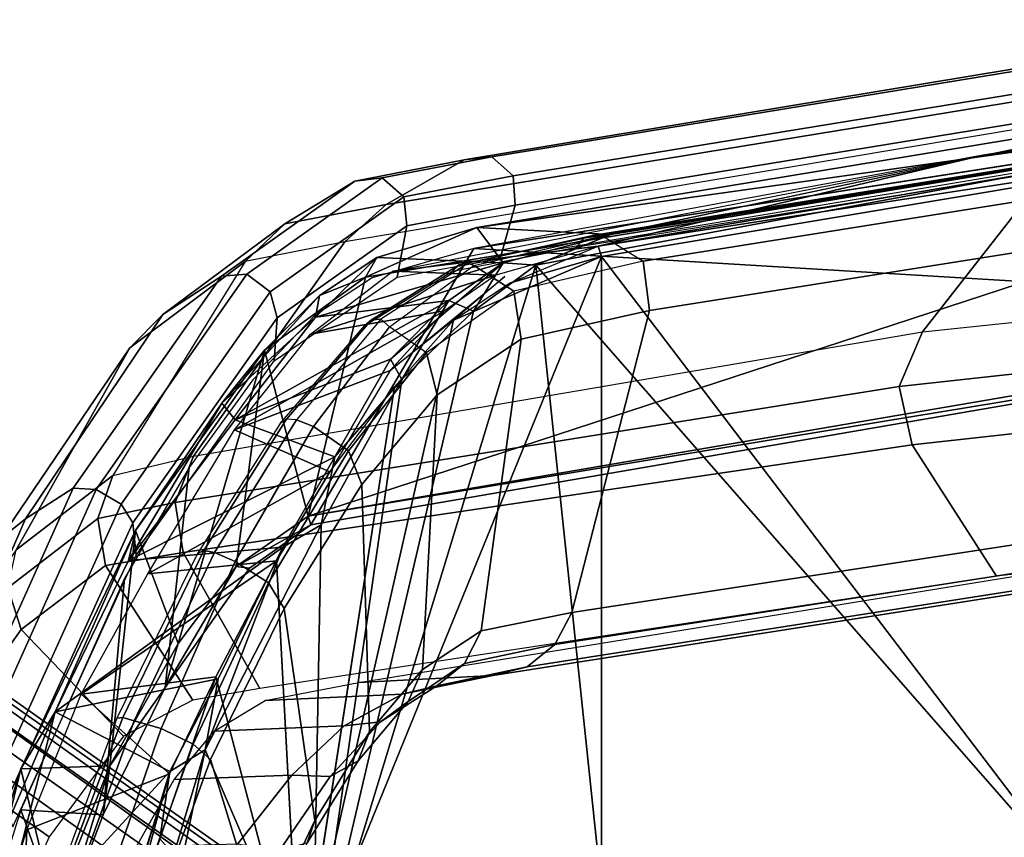
# Model space of a CAD drawing. Units: inches. Extents: x -12.8 to 13.9, y -13.8 to 13.8.
# Drawn here: x -9.5 to -7.4, y 7.3 to 9 of the extents above; entities that cross this region are included whole.
import ezdxf

# ---------------------------------------------------------------- set-up
doc = ezdxf.new("R2010")
doc.units = ezdxf.units.IN
doc.header["$MEASUREMENT"] = 0
for name, color, linetype in [('SEAT-BASE', 5, 'Continuous'), ('SEAT-FOOTREST', 5, 'Continuous'), ('SEAT-FRAME', 5, 'Continuous'), ('SEAT-INTERWEAVE', 5, 'Continuous')]:
    doc.layers.add(name, color=color, linetype=linetype)

msp = doc.modelspace()

# ---------------------------------------------------------------- linework, layer by layer
at = {"layer": 'SEAT-BASE'}
for points in [[(-1.2568, 1.61, 6.4342), (-1.2254, 1.6272, 6.3614), (-10.5681, 8.294, 3.7114), (-10.5999, 8.277, 3.7894)], [(-1.2254, 1.6272, 6.3614), (-1.2626, 1.7589, 4.6526), (-10.0035, 7.9137, 3.3006), (-10.5681, 8.294, 3.7114)], [(-1.3038, 1.5544, 6.4698), (-1.2568, 1.61, 6.4342), (-10.5999, 8.277, 3.7894), (-10.6689, 8.2166, 3.8188)], [(-1.3038, 1.5544, 6.4698), (-10.6689, 8.2166, 3.8188), (-10.8901, 7.9122, 3.8188), (-1.5925, 1.1571, 6.4973)], [(-11.1112, 7.6078, 3.8188), (-1.8813, 0.7597, 6.4698), (-1.5925, 1.1571, 6.4973), (-10.8901, 7.9122, 3.8188)], [(-10.0035, 7.9137, 3.3006), (-1.2626, 1.7589, 4.6526), (-1.2568, 1.7428, 4.6016), (-9.9976, 7.8976, 3.2497)], [(-1.2761, 1.6987, 4.5552), (-9.974, 7.8298, 3.2069), (-9.9976, 7.8976, 3.2497), (-1.2568, 1.7428, 4.6016)], [(-1.2761, 1.6987, 4.5552), (-1.2959, 1.6674, 4.5405), (-9.8964, 7.7218, 3.2151), (-9.974, 7.8298, 3.2069)], [(-10.3992, 7.0298, 3.2151), (-9.8964, 7.7218, 3.2151), (-1.2959, 1.6674, 4.5405), (-1.9863, 0.7172, 4.5405)], [(-1.9196, 0.6977, 6.4342), (-1.8813, 0.7597, 6.4698), (-11.1112, 7.6078, 3.8188), (-11.1474, 7.5234, 3.7894)], [(-11.1608, 7.4948, 3.7114), (-1.9262, 0.6626, 6.3614), (-1.9196, 0.6977, 6.4342), (-11.1474, 7.5234, 3.7894)], [(-11.1608, 7.4948, 3.7114), (-10.6176, 7.0684, 3.3006), (-2.063, 0.6573, 4.6526), (-1.9262, 0.6626, 6.3614)]]:
    msp.add_3dface(points, dxfattribs=at)
at = {"layer": 'SEAT-FOOTREST'}
for points in [[(-8.2118, 5.9717, 14.3059), (-8.17, 5.9414, 14.4987), (-6.7574, 7.5094, 14.4987), (-6.7919, 7.5478, 14.3059)], [(-8.17, 5.9414, 14.1132), (-8.2118, 5.9717, 14.3059), (-6.7919, 7.5478, 14.3059), (-6.7574, 7.5094, 14.1132)], [(-8.17, 5.9414, 14.4987), (-8.0558, 5.8584, 14.6398), (-6.663, 7.4046, 14.6398), (-6.7574, 7.5094, 14.4987)], [(-8.0558, 5.8584, 13.9721), (-8.17, 5.9414, 14.1132), (-6.7574, 7.5094, 14.1132), (-6.663, 7.4046, 13.9721)], [(-8.0558, 5.8584, 14.6398), (-7.8999, 5.7451, 14.6914), (-6.534, 7.2613, 14.6914), (-6.663, 7.4046, 14.6398)], [(-7.8999, 5.7451, 13.9204), (-8.0558, 5.8584, 13.9721), (-6.663, 7.4046, 13.9721), (-6.534, 7.2613, 13.9204)]]:
    msp.add_3dface(points, dxfattribs=at)
at = {"layer": 'SEAT-FRAME'}
for points in [[(-7.2137, 8.7838, 44.3947), (-7.5696, 8.3293, 44.1053), (-6.2068, 8.4723, 39.3681), (-5.7551, 8.9888, 39.7798)], [(-8.4794, 8.6994, 49.0524), (-6.8328, 8.969, 44.4576), (-6.8908, 8.9656, 44.4367), (-8.5376, 8.6928, 49.0317)], [(-8.4342, 8.6591, 49.0664), (-6.7896, 8.927, 44.4708), (-6.8328, 8.969, 44.4576), (-8.4794, 8.6994, 49.0524)], [(-8.5376, 8.6928, 49.0317), (-6.8908, 8.9656, 44.4367), (-7.1194, 8.8579, 44.4305), (-8.7027, 8.5986, 49.0014)], [(-8.4302, 8.597, 49.0651), (-6.7876, 8.8654, 44.4682), (-6.7896, 8.927, 44.4708), (-8.4342, 8.6591, 49.0664)], [(-6.8344, 8.7553, 44.4669), (-6.7876, 8.8654, 44.4682), (-8.4302, 8.597, 49.0651), (-8.462, 8.4845, 49.0305)], [(-8.2852, 8.5277, 49.0403), (-6.1258, 8.8741, 42.9957), (-6.1403, 8.8559, 42.9898), (-8.2996, 8.5082, 49.0342)], [(-8.2625, 8.5339, 49.0487), (-6.1039, 8.8798, 43.0037), (-6.1258, 8.8741, 42.9957), (-8.2852, 8.5277, 49.0403)], [(-8.2625, 8.5339, 49.0487), (-8.2458, 8.5325, 49.0565), (-6.0911, 8.8786, 43.011), (-6.1039, 8.8798, 43.0037)], [(-6.0911, 8.8786, 43.011), (-8.2458, 8.5325, 49.0565), (-8.1594, 8.479, 49.0841), (-6.003, 8.8227, 43.0391)], [(-8.7027, 8.5986, 49.0014), (-7.1194, 8.8579, 44.4305), (-7.2137, 8.7838, 44.3947), (-8.7896, 8.5198, 48.9695)], [(-6.003, 8.8227, 43.0391), (-8.1594, 8.479, 49.0841), (-8.1464, 8.3745, 49.0829), (-5.9936, 8.7151, 43.0372)], [(-8.7896, 8.5198, 48.9695), (-9.1099, 8.0671, 48.7848), (-7.5696, 8.3293, 44.1053), (-7.2137, 8.7838, 44.3947)], [(-8.7111, 8.6546, 49.6961), (-8.4794, 8.6994, 49.0524), (-8.5376, 8.6928, 49.0317), (-8.7684, 8.6479, 49.673)], [(-8.6649, 8.6147, 49.7083), (-8.4342, 8.6591, 49.0664), (-8.4794, 8.6994, 49.0524), (-8.7111, 8.6546, 49.6961)], [(-6.2739, 8.0485, 43.0299), (-5.9936, 8.7151, 43.0372), (-8.1464, 8.3745, 49.0829), (-8.3104, 7.737, 48.8661)], [(-8.7684, 8.6479, 49.673), (-8.5376, 8.6928, 49.0317), (-8.7027, 8.5986, 49.0014), (-8.9164, 8.5579, 49.6209)], [(-8.9972, 8.4514, 50.3276), (-8.7111, 8.6546, 49.6961), (-8.7684, 8.6479, 49.673), (-9.0504, 8.4475, 50.2961)], [(-8.9479, 8.4144, 50.3329), (-8.6649, 8.6147, 49.7083), (-8.7111, 8.6546, 49.6961), (-8.9972, 8.4514, 50.3276)], [(-8.6587, 8.5532, 49.7018), (-8.4302, 8.597, 49.0651), (-8.4342, 8.6591, 49.0664), (-8.6649, 8.6147, 49.7083)], [(-9.0504, 8.4475, 50.2961), (-8.7684, 8.6479, 49.673), (-8.9164, 8.5579, 49.6209), (-9.1747, 8.3664, 50.2238)], [(-8.9329, 8.3593, 50.3089), (-8.6587, 8.5532, 49.7018), (-8.6649, 8.6147, 49.7083), (-8.9479, 8.4144, 50.3329)], [(-8.7027, 8.5986, 49.0014), (-8.7896, 8.5198, 48.9695), (-9.0003, 8.4781, 49.5795), (-8.9164, 8.5579, 49.6209)], [(-8.462, 8.4845, 49.0305), (-8.4302, 8.597, 49.0651), (-8.6587, 8.5532, 49.7018), (-8.6793, 8.4451, 49.6404)], [(-9.2444, 8.2958, 50.1462), (-9.1747, 8.3664, 50.2238), (-8.9164, 8.5579, 49.6209), (-9.0003, 8.4781, 49.5795)], [(-8.6793, 8.4451, 49.6404), (-8.6587, 8.5532, 49.7018), (-8.9329, 8.3593, 50.3089), (-8.9394, 8.2687, 50.2281)], [(-8.2625, 8.5339, 49.0487), (-8.5293, 8.4748, 49.7882), (-8.5484, 8.4713, 49.7803), (-8.2852, 8.5277, 49.0403)], [(-8.517, 8.4699, 49.8139), (-8.2458, 8.5325, 49.0565), (-8.2625, 8.5339, 49.0487), (-8.5293, 8.4748, 49.7882)], [(-8.517, 8.4699, 49.8139), (-8.2458, 8.5325, 49.0565), (-8.1594, 8.479, 49.0841), (-8.4325, 8.4156, 49.8385)], [(-9.0003, 8.4781, 49.5795), (-9.2797, 8.0263, 49.2695), (-9.1099, 8.0671, 48.7848), (-8.7896, 8.5198, 48.9695)], [(-8.2852, 8.5277, 49.0403), (-8.5484, 8.4713, 49.7803), (-8.5626, 8.4579, 49.7729), (-8.2996, 8.5082, 49.0342)], [(-9.0003, 8.4781, 49.5795), (-9.2797, 8.0263, 49.2695), (-9.4841, 7.8694, 49.7132), (-9.2444, 8.2958, 50.1462)], [(-8.5484, 8.4713, 49.7803), (-8.7336, 8.3552, 50.2134), (-8.7475, 8.343, 50.2008), (-8.5626, 8.4579, 49.7729)], [(-8.5293, 8.4748, 49.7882), (-8.7138, 8.3564, 50.2239), (-8.7336, 8.3552, 50.2134), (-8.5484, 8.4713, 49.7803)], [(-8.7138, 8.3564, 50.2239), (-8.6958, 8.3402, 50.2545), (-8.517, 8.4699, 49.8139), (-8.5293, 8.4748, 49.7882)], [(-8.6958, 8.3402, 50.2545), (-8.517, 8.4699, 49.8139), (-8.4325, 8.4156, 49.8385), (-8.6172, 8.2852, 50.2674)], [(-8.417, 8.3139, 49.829), (-8.1464, 8.3745, 49.0829), (-8.1594, 8.479, 49.0841), (-8.4325, 8.4156, 49.8385)], [(-7.5696, 8.3293, 44.1053), (-6.2068, 8.4723, 39.3681), (-6.2619, 8.3625, 39.3541), (-7.619, 8.2144, 44.0849)], [(-9.3639, 7.9996, 50.7645), (-9.0504, 8.4475, 50.2961), (-9.1747, 8.3664, 50.2238), (-9.4644, 7.9345, 50.6767)], [(-9.3153, 7.9965, 50.8011), (-8.9972, 8.4514, 50.3276), (-9.0504, 8.4475, 50.2961), (-9.3639, 7.9996, 50.7645)], [(-9.2627, 7.9659, 50.7997), (-8.9479, 8.4144, 50.3329), (-8.9972, 8.4514, 50.3276), (-9.3153, 7.9965, 50.8011)], [(-9.2375, 7.9261, 50.7611), (-8.9329, 8.3593, 50.3089), (-8.9479, 8.4144, 50.3329), (-9.2627, 7.9659, 50.7997)], [(-8.5945, 8.1968, 50.2352), (-8.417, 8.3139, 49.829), (-8.4325, 8.4156, 49.8385), (-8.6172, 8.2852, 50.2674)], [(-9.4644, 7.9345, 50.6767), (-9.1747, 8.3664, 50.2238), (-9.2444, 8.2958, 50.1462), (-9.5185, 7.892, 50.5637)], [(-8.417, 8.3139, 49.829), (-8.5017, 7.6979, 49.4072), (-8.3104, 7.737, 48.8661), (-8.1464, 8.3745, 49.0829)], [(-8.417, 8.3139, 49.829), (-8.5017, 7.6979, 49.4072), (-8.3104, 7.737, 48.8661), (-8.1464, 8.3745, 49.0829)], [(-8.9394, 8.2687, 50.2281), (-8.9329, 8.3593, 50.3089), (-9.2375, 7.9261, 50.7611), (-9.2304, 7.8583, 50.6693)], [(-8.7336, 8.3552, 50.2134), (-8.9128, 8.1455, 50.5317), (-8.9263, 8.1358, 50.5141), (-8.7475, 8.343, 50.2008)], [(-8.7138, 8.3564, 50.2239), (-8.8918, 8.1435, 50.5436), (-8.9128, 8.1455, 50.5317), (-8.7336, 8.3552, 50.2134)], [(-8.8918, 8.1435, 50.5436), (-8.856, 8.1298, 50.5564), (-8.6958, 8.3402, 50.2545), (-8.7138, 8.3564, 50.2239)], [(-7.619, 8.2144, 44.0849), (-6.2619, 8.3625, 39.3541), (-6.2419, 8.2404, 39.3563), (-7.591, 8.0909, 44.0889)], [(-6.3708, 8.2253, 30.2647), (-5.8888, 8.3531, 30.0605), (-6.6933, 6.4939, 28.8559), (-7.5357, 6.4528, 29.2185)], [(-9.1099, 8.0671, 48.7848), (-7.5696, 8.3293, 44.1053), (-7.619, 8.2144, 44.0849), (-9.148, 7.9689, 48.7677)], [(-8.7824, 8.0782, 50.5573), (-8.6172, 8.2852, 50.2674), (-8.6958, 8.3402, 50.2545), (-8.856, 8.1298, 50.5564)], [(-8.5945, 8.1968, 50.2352), (-8.6259, 7.6165, 49.7017), (-8.5017, 7.6979, 49.4072), (-8.417, 8.3139, 49.829)], [(-9.2444, 8.2958, 50.1462), (-9.4841, 7.8694, 49.7132), (-9.6978, 7.5588, 50.0606), (-9.5185, 7.892, 50.5637)], [(-8.7538, 8.0069, 50.5103), (-8.5945, 8.1968, 50.2352), (-8.6172, 8.2852, 50.2674), (-8.7824, 8.0782, 50.5573)], [(-7.4133, 7.8139, 44.0933), (-7.591, 8.0909, 44.0889), (-6.2419, 8.2404, 39.3563), (-6.0956, 7.9661, 39.3601)], [(-6.4982, 8.1926, 30.4697), (-6.3708, 8.2253, 30.2647), (-7.5357, 6.4528, 29.2185), (-7.7019, 6.4248, 29.4639)], [(-9.148, 7.9689, 48.7677), (-7.619, 8.2144, 44.0849), (-7.591, 8.0909, 44.0889), (-9.1313, 7.8635, 48.7681)], [(-8.7538, 8.0069, 50.5103), (-8.7376, 7.4847, 49.9061), (-8.6259, 7.6165, 49.7017), (-8.5945, 8.1968, 50.2352)], [(-7.0642, 7.2992, 31.7729), (-6.4982, 8.1926, 30.4697), (-7.7019, 6.4248, 29.4639), (-7.9658, 5.8243, 31.1555)], [(-8.9263, 8.1358, 50.5141), (-9.101, 7.8616, 50.7522), (-9.0877, 7.8681, 50.7732), (-8.9128, 8.1455, 50.5317)], [(-8.9128, 8.1455, 50.5317), (-9.0877, 7.8681, 50.7732), (-9.0655, 7.8636, 50.7853), (-8.8918, 8.1435, 50.5436)], [(-9.0655, 7.8636, 50.7853), (-9.0213, 7.8445, 50.7958), (-8.856, 8.1298, 50.5564), (-8.8918, 8.1435, 50.5436)], [(-8.9511, 7.7994, 50.7863), (-8.7824, 8.0782, 50.5573), (-8.856, 8.1298, 50.5564), (-9.0213, 7.8445, 50.7958)], [(-8.9693, 7.5764, 48.6972), (-9.1313, 7.8635, 48.7681), (-7.591, 8.0909, 44.0889), (-7.4133, 7.8139, 44.0933)], [(-8.9182, 7.7455, 50.7309), (-8.7538, 8.0069, 50.5103), (-8.7824, 8.0782, 50.5573), (-8.9511, 7.7994, 50.7863)], [(-9.2797, 8.0263, 49.2695), (-9.1099, 8.0671, 48.7848), (-9.148, 7.9689, 48.7677), (-9.3115, 7.9351, 49.2415)], [(-6.2739, 8.0485, 43.0299), (-8.3104, 7.737, 48.8661), (-8.3463, 7.669, 48.8484), (-6.3112, 7.9845, 43.0145)], [(-9.4841, 7.8694, 49.7132), (-9.2797, 8.0263, 49.2695), (-9.3115, 7.9351, 49.2415), (-9.5017, 7.7891, 49.6573)], [(-9.643, 7.3797, 51.0012), (-9.3639, 7.9996, 50.7645), (-9.4644, 7.9345, 50.6767), (-9.7267, 7.3334, 50.9)], [(-9.5975, 7.368, 51.0374), (-9.3153, 7.9965, 50.8011), (-9.3639, 7.9996, 50.7645), (-9.643, 7.3797, 51.0012)], [(-9.5424, 7.3472, 51.0309), (-9.2627, 7.9659, 50.7997), (-9.3153, 7.9965, 50.8011), (-9.5975, 7.368, 51.0374)], [(-8.9182, 7.7455, 50.7309), (-8.8533, 7.2977, 50.0669), (-8.7376, 7.4847, 49.9061), (-8.7538, 8.0069, 50.5103)], [(-9.3115, 7.9351, 49.2415), (-9.148, 7.9689, 48.7677), (-9.1313, 7.8635, 48.7681), (-9.2955, 7.8363, 49.2308)], [(-6.3112, 7.9845, 43.0145), (-8.3463, 7.669, 48.8484), (-8.4049, 7.6221, 48.8241), (-6.3688, 7.9405, 42.993)], [(-9.5088, 7.3291, 50.9855), (-9.2375, 7.9261, 50.7611), (-9.2627, 7.9659, 50.7997), (-9.5424, 7.3472, 51.0309)], [(-9.7267, 7.3334, 50.9), (-9.4644, 7.9345, 50.6767), (-9.5185, 7.892, 50.5637), (-9.77, 7.337, 50.766)], [(-9.2304, 7.8583, 50.6693), (-9.2375, 7.9261, 50.7611), (-9.5088, 7.3291, 50.9855), (-9.4911, 7.2843, 50.8868)], [(-9.5017, 7.7891, 49.6573), (-9.3115, 7.9351, 49.2415), (-9.2955, 7.8363, 49.2308), (-9.4739, 7.7009, 49.621)], [(-6.3688, 7.9405, 42.993), (-8.4049, 7.6221, 48.8241), (-8.4769, 7.6038, 48.7972), (-6.4382, 7.9228, 42.9686)], [(-6.8224, 7.9027, 42.9584), (-6.4382, 7.9228, 42.9686), (-8.4769, 7.6038, 48.7972), (-8.76, 7.5891, 48.785)], [(-9.101, 7.8616, 50.7522), (-9.2719, 7.5137, 50.9171), (-9.259, 7.5151, 50.941), (-9.0877, 7.8681, 50.7732)], [(-9.0877, 7.8681, 50.7732), (-9.259, 7.5151, 50.941), (-9.2351, 7.5082, 50.9521), (-9.0655, 7.8636, 50.7853)], [(-9.111, 7.5514, 49.0829), (-9.2955, 7.8363, 49.2308), (-9.1313, 7.8635, 48.7681), (-8.9693, 7.5764, 48.6972)], [(-9.2351, 7.5082, 50.9521), (-9.1776, 7.492, 50.955), (-9.0213, 7.8445, 50.7958), (-9.0655, 7.8636, 50.7853)], [(-9.1104, 7.4585, 50.9358), (-8.9511, 7.7994, 50.7863), (-9.0213, 7.8445, 50.7958), (-9.1776, 7.492, 50.955)], [(-9.2578, 7.476, 49.4394), (-9.4739, 7.7009, 49.621), (-9.2955, 7.8363, 49.2308), (-9.111, 7.5514, 49.0829)], [(-9.7011, 7.5023, 49.9818), (-9.5017, 7.7891, 49.6573), (-9.4739, 7.7009, 49.621), (-9.6615, 7.4365, 49.9222)], [(-9.0735, 7.4263, 50.8758), (-8.9182, 7.7455, 50.7309), (-8.9511, 7.7994, 50.7863), (-9.1104, 7.4585, 50.9358)], [(-9.0735, 7.4263, 50.8758), (-8.9633, 7.0661, 50.1732), (-8.8533, 7.2977, 50.0669), (-8.9182, 7.7455, 50.7309)], [(-8.3104, 7.737, 48.8661), (-8.5017, 7.6979, 49.4072), (-8.5368, 7.6289, 49.385), (-8.3463, 7.669, 48.8484)], [(-9.4144, 7.2629, 49.7148), (-9.6615, 7.4365, 49.9222), (-9.4739, 7.7009, 49.621), (-9.2578, 7.476, 49.4394)], [(-8.5017, 7.6979, 49.4072), (-8.6259, 7.6165, 49.7017), (-8.6558, 7.5486, 49.6556), (-8.5368, 7.6289, 49.385)], [(-8.3463, 7.669, 48.8484), (-8.5368, 7.6289, 49.385), (-8.5957, 7.5818, 49.3568), (-8.4049, 7.6221, 48.8241)], [(-8.6259, 7.6165, 49.7017), (-8.7376, 7.4847, 49.9061), (-8.7616, 7.4237, 49.8383), (-8.6558, 7.5486, 49.6556)], [(-8.5368, 7.6289, 49.385), (-8.6558, 7.5486, 49.6556), (-8.7148, 7.5061, 49.6073), (-8.5957, 7.5818, 49.3568)], [(-8.4049, 7.6221, 48.8241), (-8.5957, 7.5818, 49.3568), (-8.6686, 7.5645, 49.3273), (-8.4769, 7.6038, 48.7972)], [(-8.76, 7.5891, 48.785), (-8.4769, 7.6038, 48.7972), (-8.6686, 7.5645, 49.3273), (-8.9579, 7.5507, 49.31)], [(-8.5957, 7.5818, 49.3568), (-8.7148, 7.5061, 49.6073), (-8.7913, 7.4975, 49.5661), (-8.6686, 7.5645, 49.3273)], [(-8.9579, 7.5507, 49.31), (-8.6686, 7.5645, 49.3273), (-8.7913, 7.4975, 49.5661), (-9.0656, 7.4862, 49.5486)], [(-8.6558, 7.5486, 49.6556), (-8.7616, 7.4237, 49.8383), (-8.821, 7.3908, 49.7729), (-8.7148, 7.5061, 49.6073)], [(-9.2719, 7.5137, 50.9171), (-9.4273, 7.0854, 50.9635), (-9.421, 7.0851, 50.9986), (-9.259, 7.5151, 50.941)], [(-9.259, 7.5151, 50.941), (-9.421, 7.0851, 50.9986), (-9.3904, 7.0759, 51.0144), (-9.2351, 7.5082, 50.9521)], [(-9.3904, 7.0759, 51.0144), (-9.3213, 7.0729, 51.0128), (-9.1776, 7.492, 50.955), (-9.2351, 7.5082, 50.9521)], [(-9.2557, 7.0503, 50.9894), (-9.1104, 7.4585, 50.9358), (-9.1776, 7.492, 50.955), (-9.3213, 7.0729, 51.0128)], [(-9.0656, 7.4862, 49.5486), (-8.7913, 7.4975, 49.5661), (-8.902, 7.3934, 49.7248), (-9.1507, 7.3845, 49.7084)], [(-8.7148, 7.5061, 49.6073), (-8.821, 7.3908, 49.7729), (-8.902, 7.3934, 49.7248), (-8.7913, 7.4975, 49.5661)], [(-8.7376, 7.4847, 49.9061), (-8.8533, 7.2977, 50.0669), (-8.8696, 7.2506, 49.9778), (-8.7616, 7.4237, 49.8383)], [(-9.2164, 7.0346, 50.9297), (-9.0735, 7.4263, 50.8758), (-9.1104, 7.4585, 50.9358), (-9.2557, 7.0503, 50.9894)], [(-9.8381, 7.0719, 50.1052), (-9.6615, 7.4365, 49.9222), (-9.4144, 7.2629, 49.7148), (-9.5625, 6.9341, 49.8504)], [(-9.2164, 7.0346, 50.9297), (-9.0662, 6.7855, 50.2251), (-8.9633, 7.0661, 50.1732), (-9.0735, 7.4263, 50.8758)], [(-8.7616, 7.4237, 49.8383), (-8.8696, 7.2506, 49.9778), (-8.9295, 7.2323, 49.8972), (-8.821, 7.3908, 49.7729)], [(-9.1507, 7.3845, 49.7084), (-8.902, 7.3934, 49.7248), (-9.017, 7.2478, 49.8468), (-9.2309, 7.2411, 49.832)], [(-8.821, 7.3908, 49.7729), (-8.9295, 7.2323, 49.8972), (-9.017, 7.2478, 49.8468), (-8.902, 7.3934, 49.7248)], [(-8.8533, 7.2977, 50.0669), (-8.9633, 7.0661, 50.1732), (-8.972, 7.0373, 50.0686), (-8.8696, 7.2506, 49.9778)], [(-7.0642, 7.2992, 31.7729), (-7.9658, 5.8243, 31.1555), (-7.9537, 5.7818, 31.2512), (-7.0626, 7.2481, 31.8664)]]:
    msp.add_3dface(points, dxfattribs=at)
at = {"layer": 'SEAT-INTERWEAVE'}
for points in [[(-8.8671, 7.94, 49.6126), (-8.8671, 7.94, 49.6126), (-8.7459, 8.445, 49.8058), (-5.8656, 8.9219, 41.7016)], [(-5.8656, 8.9219, 41.7016), (-5.8656, 8.9219, 41.7016), (-6.355, 8.3697, 42.4877), (-8.8671, 7.94, 49.6126)], [(-8.5111, 8.5501, 49.3547), (-8.5111, 8.5501, 49.3547), (-5.8656, 8.9219, 41.7016), (-8.7459, 8.445, 49.8058)], [(-6.2609, 8.3698, 42.3053), (-6.2609, 8.3698, 42.3053), (-5.8475, 8.9227, 41.7586), (-8.5173, 8.5057, 49.3057)], [(-8.5111, 8.5501, 49.3547), (-8.5111, 8.5501, 49.3547), (-6.9265, 8.811, 44.8948), (-5.8656, 8.9219, 41.7016)], [(-7.4374, 8.7036, 46.4337), (-7.4374, 8.7036, 46.4337), (-6.3256, 8.8718, 43.3176), (-6.6137, 8.7881, 44.7163)], [(-6.3256, 8.8718, 43.3176), (-6.3256, 8.8718, 43.3176), (-7.4374, 8.7036, 46.4337), (-6.8631, 8.7904, 44.7073)], [(-6.9265, 8.811, 44.8948), (-6.9265, 8.811, 44.8948), (-8.5111, 8.5501, 49.3547), (-8.228, 8.5349, 49.3535)], [(-8.3866, 8.4707, 49.8278), (-8.3866, 8.4707, 49.8278), (-7.0016, 6.8891, 45.5199), (-6.6449, 8.7947, 44.9329)], [(-6.6449, 8.7947, 44.9329), (-6.6449, 8.7947, 44.9329), (-8.228, 8.5349, 49.3535), (-8.3866, 8.4707, 49.8278)], [(-7.4374, 8.7036, 46.4337), (-7.4374, 8.7036, 46.4337), (-6.6137, 8.7881, 44.7163), (-8.2549, 8.5108, 49.3505)], [(-8.2549, 8.5108, 49.3505), (-8.2549, 8.5108, 49.3505), (-6.6137, 8.7881, 44.7163), (-6.5795, 8.7675, 44.6963)], [(-8.2477, 8.4889, 49.3894), (-8.2477, 8.4889, 49.3894), (-8.2549, 8.5108, 49.3505), (-6.5795, 8.7675, 44.6963)], [(-6.5795, 8.7675, 44.6963), (-6.5795, 8.7675, 44.6963), (-7.029, 6.8901, 45.5087), (-8.2477, 8.4889, 49.3894)], [(-8.2549, 8.5108, 49.3505), (-8.2549, 8.5108, 49.3505), (-8.6885, 8.4576, 49.9127), (-7.4374, 8.7036, 46.4337)], [(-8.7459, 8.445, 49.8058), (-8.7459, 8.445, 49.8058), (-8.7222, 8.4863, 49.9171), (-8.5111, 8.5501, 49.3547)], [(-8.4556, 8.4754, 49.9222), (-8.4556, 8.4754, 49.9222), (-8.5111, 8.5501, 49.3547), (-8.7222, 8.4863, 49.9171)], [(-8.228, 8.5349, 49.3535), (-8.228, 8.5349, 49.3535), (-8.5111, 8.5501, 49.3547), (-8.4556, 8.4754, 49.9222)], [(-8.228, 8.5349, 49.3535), (-8.228, 8.5349, 49.3535), (-8.4556, 8.4754, 49.9222), (-8.3866, 8.4707, 49.8278)], [(-8.6885, 8.4576, 49.9127), (-8.6885, 8.4576, 49.9127), (-8.2549, 8.5108, 49.3505), (-8.4706, 8.4493, 49.9185)], [(-8.2477, 8.4889, 49.3894), (-8.2477, 8.4889, 49.3894), (-8.4423, 8.4326, 49.9085), (-8.2549, 8.5108, 49.3505)], [(-8.2477, 8.4889, 49.3894), (-8.2477, 8.4889, 49.3894), (-8.8847, 6.9263, 50.1089), (-8.5602, 8.3541, 50.1835)], [(-8.2477, 8.4889, 49.3894), (-8.2477, 8.4889, 49.3894), (-8.2478, 6.9032, 48.5713), (-8.8847, 6.9263, 50.1089)], [(-8.8614, 7.9219, 49.6741), (-8.8614, 7.9219, 49.6741), (-6.2609, 8.3698, 42.3053), (-8.5173, 8.5057, 49.3057)], [(-8.5602, 8.3541, 50.1835), (-8.5602, 8.3541, 50.1835), (-8.4423, 8.4326, 49.9085), (-8.2477, 8.4889, 49.3894)], [(-7.029, 6.8901, 45.5087), (-7.029, 6.8901, 45.5087), (-8.2478, 6.9032, 48.5713), (-8.2477, 8.4889, 49.3894)], [(-8.5181, 8.3732, 50.1654), (-8.5181, 8.3732, 50.1654), (-8.8581, 6.9218, 50.1213), (-8.3866, 8.4707, 49.8278)], [(-8.8581, 6.9218, 50.1213), (-8.8581, 6.9218, 50.1213), (-8.2208, 6.9002, 48.5831), (-8.3866, 8.4707, 49.8278)], [(-8.8519, 8.3606, 50.2959), (-8.8519, 8.3606, 50.2959), (-8.4556, 8.4754, 49.9222), (-8.7222, 8.4863, 49.9171)], [(-8.7222, 8.4863, 49.9171), (-8.7222, 8.4863, 49.9171), (-8.8433, 8.4062, 50.1767), (-8.8519, 8.3606, 50.2959)], [(-8.5704, 8.3959, 50.1972), (-8.5704, 8.3959, 50.1972), (-8.4556, 8.4754, 49.9222), (-8.8519, 8.3606, 50.2959)], [(-8.8433, 8.4062, 50.1767), (-8.8433, 8.4062, 50.1767), (-8.7222, 8.4863, 49.9171), (-8.7459, 8.445, 49.8058)], [(-8.6931, 8.2719, 50.4249), (-8.6931, 8.2719, 50.4249), (-8.4556, 8.4754, 49.9222), (-8.5704, 8.3959, 50.1972)], [(-8.5704, 8.3959, 50.1972), (-8.5704, 8.3959, 50.1972), (-8.4556, 8.4754, 49.9222), (-8.6931, 8.2719, 50.4249)], [(-8.4556, 8.4754, 49.9222), (-8.4556, 8.4754, 49.9222), (-8.5704, 8.3959, 50.1972), (-8.5181, 8.3732, 50.1654)], [(-8.4556, 8.4754, 49.9222), (-8.4556, 8.4754, 49.9222), (-8.5181, 8.3732, 50.1654), (-8.3866, 8.4707, 49.8278)], [(-8.3866, 8.4707, 49.8278), (-8.3866, 8.4707, 49.8278), (-8.2208, 6.9002, 48.5831), (-7.0016, 6.8891, 45.5199)], [(-8.6885, 8.4576, 49.9127), (-8.6885, 8.4576, 49.9127), (-8.4706, 8.4493, 49.9185), (-8.8626, 8.3245, 50.2981)], [(-8.8626, 8.3245, 50.2981), (-8.8626, 8.3245, 50.2981), (-8.4706, 8.4493, 49.9185), (-8.5792, 8.3736, 50.177)], [(-8.5602, 8.3541, 50.1835), (-8.5602, 8.3541, 50.1835), (-8.6941, 8.2479, 50.4077), (-8.4516, 8.4465, 49.9076)], [(-8.9598, 8.2912, 50.2785), (-8.9598, 8.2912, 50.2785), (-8.7459, 8.445, 49.8058), (-8.8671, 7.94, 49.6126)], [(-8.8433, 8.4062, 50.1767), (-8.8433, 8.4062, 50.1767), (-8.7459, 8.445, 49.8058), (-8.9598, 8.2912, 50.2785)], [(-8.8519, 8.3606, 50.2959), (-8.8519, 8.3606, 50.2959), (-8.8433, 8.4062, 50.1767), (-9.0497, 8.179, 50.5463)], [(-8.9598, 8.2912, 50.2785), (-8.9598, 8.2912, 50.2785), (-9.0497, 8.179, 50.5463), (-8.8433, 8.4062, 50.1767)], [(-8.6931, 8.2719, 50.4249), (-8.6931, 8.2719, 50.4249), (-8.5704, 8.3959, 50.1972), (-9.0218, 8.1439, 50.5945)], [(-8.8519, 8.3606, 50.2959), (-8.8519, 8.3606, 50.2959), (-9.0218, 8.1439, 50.5945), (-8.5704, 8.3959, 50.1972)], [(-8.6694, 8.2287, 50.4561), (-8.6694, 8.2287, 50.4561), (-8.5704, 8.3959, 50.1972), (-8.6931, 8.2719, 50.4249)], [(-8.5704, 8.3959, 50.1972), (-8.5704, 8.3959, 50.1972), (-8.6694, 8.2287, 50.4561), (-8.5181, 8.3732, 50.1654)], [(-8.5792, 8.3736, 50.177), (-8.5792, 8.3736, 50.177), (-9.0227, 8.1228, 50.5738), (-8.8626, 8.3245, 50.2981)], [(-9.0227, 8.1228, 50.5738), (-9.0227, 8.1228, 50.5738), (-8.5792, 8.3736, 50.177), (-8.6941, 8.2479, 50.4077)], [(-6.2609, 8.3698, 42.3053), (-6.2609, 8.3698, 42.3053), (-8.8671, 7.94, 49.6126), (-6.355, 8.3697, 42.4877)], [(-6.2609, 8.3698, 42.3053), (-6.2609, 8.3698, 42.3053), (-8.8614, 7.9219, 49.6741), (-8.8671, 7.94, 49.6126)], [(-8.8581, 6.9218, 50.1213), (-8.8581, 6.9218, 50.1213), (-8.5181, 8.3732, 50.1654), (-8.6694, 8.2287, 50.4561)], [(-9.0497, 8.179, 50.5463), (-9.0497, 8.179, 50.5463), (-9.0218, 8.1439, 50.5945), (-8.8519, 8.3606, 50.2959)], [(-8.6846, 8.2134, 50.4292), (-8.6846, 8.2134, 50.4292), (-8.5602, 8.3541, 50.1835), (-8.8847, 6.9263, 50.1089)], [(-8.9598, 8.2912, 50.2785), (-8.9598, 8.2912, 50.2785), (-9.1419, 7.6717, 50.1697), (-9.2325, 7.9102, 50.6951)], [(-9.0497, 8.179, 50.5463), (-9.0497, 8.179, 50.5463), (-8.9598, 8.2912, 50.2785), (-9.2325, 7.9102, 50.6951)], [(-9.1419, 7.6717, 50.1697), (-9.1419, 7.6717, 50.1697), (-8.9598, 8.2912, 50.2785), (-9.0192, 7.8342, 49.9646)], [(-8.9598, 8.2912, 50.2785), (-8.9598, 8.2912, 50.2785), (-8.8671, 7.94, 49.6126), (-9.0192, 7.8342, 49.9646)], [(-8.6931, 8.2719, 50.4249), (-8.6931, 8.2719, 50.4249), (-9.0218, 8.1439, 50.5945), (-8.8111, 8.0656, 50.6574)], [(-8.8111, 8.0656, 50.6574), (-8.8111, 8.0656, 50.6574), (-8.6694, 8.2287, 50.4561), (-8.6931, 8.2719, 50.4249)], [(-8.6941, 8.2479, 50.4077), (-8.6941, 8.2479, 50.4077), (-8.8219, 8.034, 50.6394), (-9.0227, 8.1228, 50.5738)], [(-8.6694, 8.2287, 50.4561), (-8.6694, 8.2287, 50.4561), (-8.8398, 7.9218, 50.7199), (-8.8581, 6.9218, 50.1213)], [(-8.6694, 8.2287, 50.4561), (-8.6694, 8.2287, 50.4561), (-8.8111, 8.0656, 50.6574), (-8.8398, 7.9218, 50.7199)], [(-9.0218, 8.1439, 50.5945), (-9.0218, 8.1439, 50.5945), (-9.0497, 8.179, 50.5463), (-9.2469, 7.8468, 50.8236)], [(-9.2325, 7.9102, 50.6951), (-9.2325, 7.9102, 50.6951), (-9.2469, 7.8468, 50.8236), (-9.0497, 8.179, 50.5463)], [(-9.2469, 7.8468, 50.8236), (-9.2469, 7.8468, 50.8236), (-8.8111, 8.0656, 50.6574), (-9.0218, 8.1439, 50.5945)], [(-8.8219, 8.034, 50.6394), (-8.8219, 8.034, 50.6394), (-9.2064, 7.8187, 50.819), (-9.0227, 8.1228, 50.5738)], [(-9.2469, 7.8468, 50.8236), (-9.2469, 7.8468, 50.8236), (-8.9211, 7.8747, 50.8069), (-8.8111, 8.0656, 50.6574)], [(-8.8398, 7.9218, 50.7199), (-8.8398, 7.9218, 50.7199), (-8.8111, 8.0656, 50.6574), (-8.9211, 7.8747, 50.8069)], [(-8.8219, 8.034, 50.6394), (-8.8219, 8.034, 50.6394), (-8.9343, 7.8458, 50.7913), (-9.2064, 7.8187, 50.819)], [(-8.8671, 7.94, 49.6126), (-8.8671, 7.94, 49.6126), (-8.8614, 7.9219, 49.6741), (-9.0192, 7.8342, 49.9646)], [(-9.2867, 7.413, 50.3497), (-9.2867, 7.413, 50.3497), (-9.4744, 7.4065, 50.9178), (-9.2325, 7.9102, 50.6951)], [(-9.4018, 7.5273, 50.9697), (-9.4018, 7.5273, 50.9697), (-9.2325, 7.9102, 50.6951), (-9.4744, 7.4065, 50.9178)], [(-9.4018, 7.5273, 50.9697), (-9.4018, 7.5273, 50.9697), (-9.2469, 7.8468, 50.8236), (-9.2325, 7.9102, 50.6951)], [(-9.1419, 7.6717, 50.1697), (-9.1419, 7.6717, 50.1697), (-9.2867, 7.413, 50.3497), (-9.2325, 7.9102, 50.6951)], [(-8.8398, 7.9218, 50.7199), (-8.8398, 7.9218, 50.7199), (-9.0849, 7.447, 50.9617), (-8.8581, 6.9218, 50.1213)], [(-8.9211, 7.8747, 50.8069), (-8.9211, 7.8747, 50.8069), (-9.0849, 7.447, 50.9617), (-8.8398, 7.9218, 50.7199)], [(-8.9916, 7.8302, 49.9705), (-8.9916, 7.8302, 49.9705), (-9.0192, 7.8342, 49.9646), (-8.8614, 7.9219, 49.6741)], [(-9.0572, 7.5968, 50.9472), (-9.0572, 7.5968, 50.9472), (-8.9211, 7.8747, 50.8069), (-9.4018, 7.5273, 50.9697)], [(-9.4018, 7.5273, 50.9697), (-9.4018, 7.5273, 50.9697), (-8.9211, 7.8747, 50.8069), (-9.2469, 7.8468, 50.8236)], [(-8.9211, 7.8747, 50.8069), (-8.9211, 7.8747, 50.8069), (-9.0572, 7.5968, 50.9472), (-9.0849, 7.447, 50.9617)], [(-9.3472, 7.5647, 50.9354), (-9.3472, 7.5647, 50.9354), (-8.9343, 7.8458, 50.7913), (-9.0627, 7.6009, 50.9193)], [(-9.2064, 7.8187, 50.819), (-9.2064, 7.8187, 50.819), (-8.9343, 7.8458, 50.7913), (-9.3472, 7.5647, 50.9354)], [(-8.8847, 6.9263, 50.1089), (-8.8847, 6.9263, 50.1089), (-9.0627, 7.6009, 50.9193), (-8.9343, 7.8458, 50.7913)], [(-9.0192, 7.8342, 49.9646), (-9.0192, 7.8342, 49.9646), (-9.1695, 7.5783, 50.2559), (-9.1419, 7.6717, 50.1697)], [(-8.9916, 7.8302, 49.9705), (-8.9916, 7.8302, 49.9705), (-9.1695, 7.5783, 50.2559), (-9.0192, 7.8342, 49.9646)], [(-9.3004, 7.3093, 50.3887), (-9.3004, 7.3093, 50.3887), (-9.2553, 7.8084, 50.7583), (-9.4746, 7.3202, 50.948)], [(-9.1419, 7.6717, 50.1697), (-9.1419, 7.6717, 50.1697), (-9.1695, 7.5783, 50.2559), (-9.2867, 7.413, 50.3497)], [(-9.1597, 7.4013, 51.0056), (-9.1597, 7.4013, 51.0056), (-9.0572, 7.5968, 50.9472), (-9.4018, 7.5273, 50.9697)], [(-9.3472, 7.5647, 50.9354), (-9.3472, 7.5647, 50.9354), (-9.0627, 7.6009, 50.9193), (-9.1605, 7.3959, 50.9766)], [(-9.1806, 7.2592, 50.9858), (-9.1806, 7.2592, 50.9858), (-9.1605, 7.3959, 50.9766), (-9.0627, 7.6009, 50.9193)], [(-9.1806, 7.2592, 50.9858), (-9.1806, 7.2592, 50.9858), (-9.0627, 7.6009, 50.9193), (-8.8847, 6.9263, 50.1089)], [(-9.0849, 7.447, 50.9617), (-9.0849, 7.447, 50.9617), (-9.0572, 7.5968, 50.9472), (-9.1597, 7.4013, 51.0056)], [(-9.2867, 7.413, 50.3497), (-9.2867, 7.413, 50.3497), (-9.1695, 7.5783, 50.2559), (-9.3004, 7.3093, 50.3887)], [(-9.1605, 7.3959, 50.9766), (-9.1605, 7.3959, 50.9766), (-9.4616, 7.2779, 50.9972), (-9.3472, 7.5647, 50.9354)], [(-9.4018, 7.5273, 50.9697), (-9.4018, 7.5273, 50.9697), (-9.5391, 6.9877, 51.0547), (-9.1597, 7.4013, 51.0056)], [(-9.4018, 7.5273, 50.9697), (-9.4018, 7.5273, 50.9697), (-9.5018, 7.2925, 50.9988), (-9.5391, 6.9877, 51.0547)], [(-9.4744, 7.4065, 50.9178), (-9.4744, 7.4065, 50.9178), (-9.5018, 7.2925, 50.9988), (-9.4018, 7.5273, 50.9697)], [(-9.0849, 7.447, 50.9617), (-9.0849, 7.447, 50.9617), (-9.7164, 5.3431, 51.066), (-9.5534, 5.2099, 50.7162)], [(-9.1597, 7.4013, 51.0056), (-9.1597, 7.4013, 51.0056), (-9.7164, 5.3431, 51.066), (-9.0849, 7.447, 50.9617)], [(-9.0849, 7.447, 50.9617), (-9.0849, 7.447, 50.9617), (-9.5534, 5.2099, 50.7162), (-8.8581, 6.9218, 50.1213)], [(-9.4744, 7.4065, 50.9178), (-9.4744, 7.4065, 50.9178), (-9.4049, 7.1173, 50.4142), (-9.879, 6.1004, 51.0307)], [(-9.879, 6.1004, 51.0307), (-9.879, 6.1004, 51.0307), (-9.5018, 7.2925, 50.9988), (-9.4744, 7.4065, 50.9178)], [(-9.4744, 7.4065, 50.9178), (-9.4744, 7.4065, 50.9178), (-9.2867, 7.413, 50.3497), (-9.4049, 7.1173, 50.4142)], [(-9.2867, 7.413, 50.3497), (-9.2867, 7.413, 50.3497), (-9.3885, 7.0789, 50.4262), (-9.4049, 7.1173, 50.4142)], [(-9.2867, 7.413, 50.3497), (-9.2867, 7.413, 50.3497), (-9.3004, 7.3093, 50.3887), (-9.3885, 7.0789, 50.4262)], [(-9.1597, 7.4013, 51.0056), (-9.1597, 7.4013, 51.0056), (-9.7162, 5.5688, 51.0941), (-9.7164, 5.3431, 51.066)], [(-9.7162, 5.5688, 51.0941), (-9.7162, 5.5688, 51.0941), (-9.1597, 7.4013, 51.0056), (-9.5391, 6.9877, 51.0547)], [(-9.5029, 6.3061, 51.0383), (-9.5029, 6.3061, 51.0383), (-9.1605, 7.3959, 50.9766), (-9.1806, 7.2592, 50.9858)], [(-9.4616, 7.2779, 50.9972), (-9.4616, 7.2779, 50.9972), (-9.1605, 7.3959, 50.9766), (-9.5029, 6.3061, 51.0383)], [(-9.7932, 6.2989, 50.9829), (-9.7932, 6.2989, 50.9829), (-9.3885, 7.0789, 50.4262), (-9.4746, 7.3202, 50.948)], [(-9.4746, 7.3202, 50.948), (-9.4746, 7.3202, 50.948), (-9.3885, 7.0789, 50.4262), (-9.3004, 7.3093, 50.3887)], [(-9.5029, 6.3061, 51.0383), (-9.5029, 6.3061, 51.0383), (-9.8239, 6.0953, 51.0477), (-9.4616, 7.2779, 50.9972)]]:
    msp.add_3dface(points, dxfattribs=at)
for points, invisible_edges in [([(-8.5173, 8.5057, 49.3057), (-8.5173, 8.5057, 49.3057), (-5.8475, 8.9227, 41.7586), (-6.8631, 8.7904, 44.7073)], 9), ([(-8.228, 8.5349, 49.3535), (-8.228, 8.5349, 49.3535), (-6.6449, 8.7947, 44.9329), (-6.9265, 8.811, 44.8948)], 4), ([(-8.5173, 8.5057, 49.3057), (-8.5173, 8.5057, 49.3057), (-6.8631, 8.7904, 44.7073), (-7.4374, 8.7036, 46.4337)], 2), ([(-8.7323, 8.4437, 49.8815), (-8.7323, 8.4437, 49.8815), (-8.8614, 7.9219, 49.6741), (-8.5173, 8.5057, 49.3057)], 2), ([(-8.9916, 7.8302, 49.9705), (-8.9916, 7.8302, 49.9705), (-8.8614, 7.9219, 49.6741), (-8.7323, 8.4437, 49.8815)], 13), ([(-8.7323, 8.4437, 49.8815), (-8.7323, 8.4437, 49.8815), (-8.8527, 8.3651, 50.1552), (-8.984, 8.2284, 50.3996)], 9), ([(-9.119, 8.0432, 50.6073), (-9.119, 8.0432, 50.6073), (-8.9916, 7.8302, 49.9705), (-8.984, 8.2284, 50.3996)], 6), ([(-8.8847, 6.9263, 50.1089), (-8.8847, 6.9263, 50.1089), (-8.8219, 8.034, 50.6394), (-8.6846, 8.2134, 50.4292)], 2), ([(-9.119, 8.0432, 50.6073), (-9.119, 8.0432, 50.6073), (-9.2553, 7.8084, 50.7583), (-9.1695, 7.5783, 50.2559)], 4), ([(-8.9916, 7.8302, 49.9705), (-8.9916, 7.8302, 49.9705), (-9.119, 8.0432, 50.6073), (-9.1695, 7.5783, 50.2559)], 2), ([(-8.8219, 8.034, 50.6394), (-8.8219, 8.034, 50.6394), (-8.8847, 6.9263, 50.1089), (-8.9343, 7.8458, 50.7913)], 2), ([(-9.1695, 7.5783, 50.2559), (-9.1695, 7.5783, 50.2559), (-9.2553, 7.8084, 50.7583), (-9.3004, 7.3093, 50.3887)], 2)]:
    msp.add_3dface(points, dxfattribs=dict(at, invisible_edges=invisible_edges))

doc.saveas('drawing.dxf')
